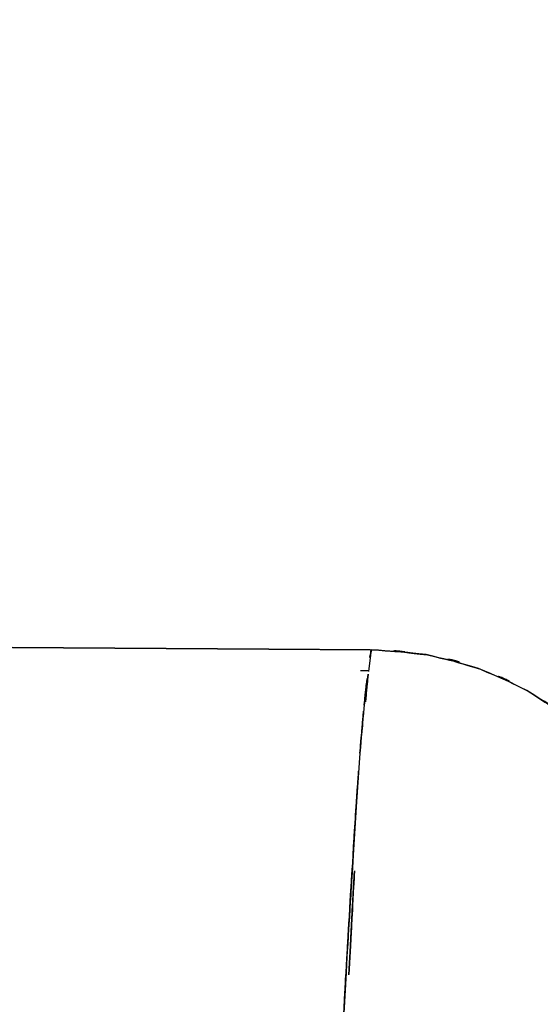
# Model space of a CAD drawing. Units: inches. Extents: x -126 to 106, y -33 to 84.
# Drawn here: x -1 to 2, y 7 to 12 of the extents above; entities that cross this region are included whole.
import ezdxf

# ---------------------------------------------------------------- set-up
doc = ezdxf.new("R2010")
doc.units = ezdxf.units.IN
doc.header["$MEASUREMENT"] = 0

# ---------------------------------------------------------------- blocks, each defined once
blk = doc.blocks.new('block 1337')
at = {"color": 7, "lineweight": 25, "true_color": 0xffffff}
blk.add_lwpolyline([(0.9687, 8.3255), (1.0097, 8.3259)], dxfattribs=at)
blk = doc.blocks.new('block 1350')
at = {"color": 7, "lineweight": 25, "true_color": 0xffffff}
blk.add_lwpolyline([(-1.0391, 8.4427), (1.0238, 8.4299)], dxfattribs=at)
blk = doc.blocks.new('block 2390')
at = {"color": 7, "lineweight": 25, "true_color": 0xffffff}
blk.add_open_spline([(2.1762, 8.0282), (3.7592, 8.2987), (1.6539, 7.9142), (3.229, 8.2201), (4.7655, 8.6783), (2.7291, 8.0269), (4.2474, 8.546), (5.7091, 9.2058), (3.7764, 8.2914), (5.2137, 9.0032), (6.578, 9.8483), (4.7797, 8.689), (6.1129, 9.5827), (7.3614, 10.5941), (5.7198, 9.2178), (6.9335, 10.271), (8.0556, 11.4244), (6.5839, 9.8631), (7.6694, 11.0513), (8.6599, 12.3225), (7.3638, 10.609), (8.3174, 11.9081), (9.1759, 13.2744), (8.0556, 11.4378), (8.8776, 12.8266), (9.7785, 14.6459), (8.6151, 12.202), (9.4595, 14.0485), (10.1588, 15.9564), (9.2634, 13.3995), (9.907, 15.3267), (10.4062, 17.2969), (9.7768, 14.6611), (10.2219, 16.6448), (10.5233, 18.655), (10.164, 15.9695), (10.4017, 17.9873), (10.4765, 20.0154), (10.4021, 17.3097), (10.4389, 19.3402)], degree=3, knots=[0, 0, 0, 0, 1, 1, 1, 2, 2, 2, 3, 3, 3, 4, 4, 4, 5, 5, 5, 6, 6, 6, 7, 7, 7, 8, 8, 8, 9, 9, 9, 10, 10, 10, 11, 11, 11, 12, 12, 12, 13, 13, 13, 13], dxfattribs=at)
blk = doc.blocks.new('block 2835')
at = {"color": 7, "lineweight": 25, "true_color": 0xffffff}
blk.add_open_spline([(0.8791, 6.5031), (0.8936, 6.7594), (0.8743, 6.4194), (0.8888, 6.6729), (0.9005, 6.8758), (0.885, 6.6068), (0.8963, 6.8076)], degree=3, knots=[0, 0, 0, 0, 1, 1, 1, 2, 2, 2, 2], dxfattribs=at)
blk = doc.blocks.new('block 2836')
at = {"color": 7, "lineweight": 25, "true_color": 0xffffff}
blk.add_open_spline([(0.8963, 6.8076), (0.9218, 7.2376), (0.8884, 6.6712), (0.9132, 7.0908), (0.9418, 7.5621), (0.9043, 6.9444), (0.9322, 7.3995)], degree=3, knots=[0, 0, 0, 0, 1, 1, 1, 2, 2, 2, 2], dxfattribs=at)
blk = doc.blocks.new('block 2837')
at = {"color": 7, "lineweight": 25, "true_color": 0xffffff}
blk.add_open_spline([(0.9322, 7.3995), (0.947, 7.641), (0.9273, 7.3223), (0.9418, 7.559), (0.9522, 7.7206), (0.9387, 7.507), (0.9487, 7.6658)], degree=3, knots=[0, 0, 0, 0, 1, 1, 1, 2, 2, 2, 2], dxfattribs=at)
blk = doc.blocks.new('block 2838')
at = {"color": 7, "lineweight": 25, "true_color": 0xffffff}
blk.add_open_spline([(0.9487, 7.6658), (0.9618, 7.8546), (0.9446, 7.6072), (0.9573, 7.7895), (0.9608, 7.8367), (0.9563, 7.774), (0.9597, 7.8208)], degree=3, knots=[0, 0, 0, 0, 1, 1, 1, 2, 2, 2, 2], dxfattribs=at)
blk = doc.blocks.new('block 2839')
at = {"color": 7, "lineweight": 25, "true_color": 0xffffff}
blk.add_open_spline([(0.9663, 7.9097), (0.979, 8.0651), (0.9621, 7.8608), (0.9749, 8.012), (0.9897, 8.1788), (0.9701, 7.9607), (0.9845, 8.1213)], degree=3, knots=[0, 0, 0, 0, 1, 1, 1, 2, 2, 2, 2], dxfattribs=at)
blk = doc.blocks.new('block 2840')
at = {"color": 7, "lineweight": 25, "true_color": 0xffffff}
blk.add_open_spline([(0.9876, 8.1516), (0.9969, 8.2442), (0.9849, 8.1226), (0.9938, 8.2125), (1.0066, 8.3259), (0.9897, 8.1788), (1.0021, 8.2859)], degree=3, knots=[0, 0, 0, 0, 1, 1, 1, 2, 2, 2, 2], dxfattribs=at)
blk = doc.blocks.new('block 2841')
at = {"color": 7, "lineweight": 25, "true_color": 0xffffff}
blk.add_open_spline([(1.0162, 8.3903), (1.0166, 8.3948), (1.0159, 8.3886), (1.0166, 8.3934), (1.0293, 8.4661), (1.0142, 8.3927), (1.0242, 8.4299)], degree=3, knots=[0, 0, 0, 0, 1, 1, 1, 2, 2, 2, 2], dxfattribs=at)
blk = doc.blocks.new('block 2842')
at = {"color": 7, "lineweight": 25, "true_color": 0xffffff}
blk.add_open_spline([(1.0242, 8.4299), (1.4482, 8.3972), (0.8839, 8.4499), (1.3063, 8.4037), (1.708, 8.3052), (1.1754, 8.4503), (1.5726, 8.3314), (1.9344, 8.175), (1.4575, 8.3944), (1.811, 8.2215), (2.118, 8.0231), (1.7121, 8.2932), (2.0139, 8.0865)], degree=3, knots=[0, 0, 0, 0, 1, 1, 1, 2, 2, 2, 3, 3, 3, 4, 4, 4, 4], dxfattribs=at)
blk = doc.blocks.new('block 3648')
at = {"color": 7, "lineweight": 25, "true_color": 0xffffff}
blk.add_lwpolyline([(-0.5234, 8.4392), (-0.0076, 8.4361)], dxfattribs=at)
blk = doc.blocks.new('block 3649')
at = {"color": 7, "lineweight": 25, "true_color": 0xffffff}
blk.add_lwpolyline([(-0.0076, 8.4361), (0.5084, 8.433)], dxfattribs=at)
blk = doc.blocks.new('block 3650')
at = {"color": 7, "lineweight": 25, "true_color": 0xffffff}
blk.add_lwpolyline([(0.5084, 8.433), (1.0242, 8.4299)], dxfattribs=at)
blk = doc.blocks.new('block 3651')
at = {"color": 7, "lineweight": 25, "true_color": 0xffffff}
blk.add_lwpolyline([(1.0242, 8.4299), (1.0162, 8.3903)], dxfattribs=at)
blk = doc.blocks.new('block 3652')
at = {"color": 7, "lineweight": 25, "true_color": 0xffffff}
blk.add_open_spline([(1.0021, 8.2859), (0.979, 8.0744), (1.0104, 8.3693), (0.9863, 8.1385), (0.957, 7.8067), (0.9969, 8.2639), (0.9663, 7.9097)], degree=3, knots=[0, 0, 0, 0, 1, 1, 1, 2, 2, 2, 2], dxfattribs=at)
blk = doc.blocks.new('block 3653')
at = {"color": 7, "lineweight": 25, "true_color": 0xffffff}
blk.add_lwpolyline([(0.9663, 7.9097), (0.9487, 7.6658)], dxfattribs=at)
blk = doc.blocks.new('block 3654')
at = {"color": 7, "lineweight": 25, "true_color": 0xffffff}
blk.add_lwpolyline([(0.9487, 7.6658), (0.9322, 7.3995)], dxfattribs=at)
blk = doc.blocks.new('block 3655')
at = {"color": 7, "lineweight": 25, "true_color": 0xffffff}
blk.add_open_spline([(0.9322, 7.3995), (0.9074, 6.9995), (0.9408, 7.5414), (0.9156, 7.1287), (0.8874, 6.6536), (0.9253, 7.2958), (0.8963, 6.8076)], degree=3, knots=[0, 0, 0, 0, 1, 1, 1, 2, 2, 2, 2], dxfattribs=at)
blk = doc.blocks.new('block 3656')
at = {"color": 7, "lineweight": 25, "true_color": 0xffffff}
blk.add_lwpolyline([(0.8963, 6.8076), (0.8764, 6.459)], dxfattribs=at)
blk = doc.blocks.new('block 5274')
at = {"color": 7, "lineweight": 25, "true_color": 0xffffff}
blk.add_open_spline([(2.0139, 8.0865), (1.7011, 8.2997), (2.1218, 8.0213), (1.8038, 8.2256), (1.4458, 8.3982), (1.9285, 8.1795), (1.5623, 8.3348), (1.1689, 8.4503), (1.6966, 8.3097), (1.2984, 8.4051), (0.8877, 8.4489), (1.4365, 8.3986), (1.0242, 8.4299)], degree=3, knots=[0, 0, 0, 0, 1, 1, 1, 2, 2, 2, 3, 3, 3, 4, 4, 4, 4], dxfattribs=at)
blk = doc.blocks.new('block 5275')
at = {"color": 7, "lineweight": 25, "true_color": 0xffffff}
blk.add_lwpolyline([(1.0186, 8.4027), (1.009, 8.3211)], dxfattribs=at)
blk = doc.blocks.new('block 5276')
at = {"color": 7, "lineweight": 25, "true_color": 0xffffff}
blk.add_open_spline([(1.0073, 8.3069), (0.9976, 8.2119), (1.0107, 8.3417), (1.0007, 8.2418), (0.9911, 8.134), (1.0042, 8.2804), (0.9942, 8.1684)], degree=3, knots=[0, 0, 0, 0, 1, 1, 1, 2, 2, 2, 2], dxfattribs=at)
blk = doc.blocks.new('block 5277')
at = {"color": 7, "lineweight": 25, "true_color": 0xffffff}
blk.add_open_spline([(0.9391, 7.3203), (0.9301, 7.1573), (0.9425, 7.3771), (0.9329, 7.2107), (0.9112, 6.8156), (0.9408, 7.3523), (0.918, 6.9423)], degree=3, knots=[0, 0, 0, 0, 1, 1, 1, 2, 2, 2, 2], dxfattribs=at)
blk = doc.blocks.new('block 5278')
at = {"color": 7, "lineweight": 25, "true_color": 0xffffff}
blk.add_lwpolyline([(0.918, 6.9423), (0.9105, 6.7987)], dxfattribs=at)
blk = doc.blocks.new('block 5811')
at = {"color": 7, "lineweight": 25, "true_color": 0xffffff}
blk.add_open_spline([(4.153, 8.5095), (2.7243, 8.0458), (4.6353, 8.6397), (3.1973, 8.2125), (1.6705, 7.9163), (3.7131, 8.2849), (2.1762, 8.0282)], degree=3, knots=[0, 0, 0, 0, 1, 1, 1, 2, 2, 2, 2], dxfattribs=at)
blk = doc.blocks.new('block 5847')
at = {"color": 7, "lineweight": 25, "true_color": 0xffffff}
blk.add_lwpolyline([(-0.5234, 8.4392), (-1.0391, 8.4423)], dxfattribs=at)
blk = doc.blocks.new('block 5848')
at = {"color": 7, "lineweight": 25, "true_color": 0xffffff}
blk.add_lwpolyline([(-0.0076, 8.4361), (-0.5234, 8.4392)], dxfattribs=at)
blk = doc.blocks.new('block 5849')
at = {"color": 7, "lineweight": 25, "true_color": 0xffffff}
blk.add_lwpolyline([(0.5084, 8.433), (-0.0076, 8.4361)], dxfattribs=at)
blk = doc.blocks.new('block 5850')
at = {"color": 7, "lineweight": 25, "true_color": 0xffffff}
blk.add_lwpolyline([(1.0176, 8.4299), (0.5084, 8.433)], dxfattribs=at)
blk = doc.blocks.new('block 5851')
at = {"color": 7, "lineweight": 25, "true_color": 0xffffff}
blk.add_open_spline([(0.9942, 8.1684), (0.9949, 8.1781), (0.9938, 8.1653), (0.9945, 8.175), (1.0145, 8.3907), (0.989, 8.1268), (1.0073, 8.3069)], degree=3, knots=[0, 0, 0, 0, 1, 1, 1, 2, 2, 2, 2], dxfattribs=at)
blk = doc.blocks.new('block 5852')
at = {"color": 7, "lineweight": 25, "true_color": 0xffffff}
blk.add_open_spline([(0.918, 6.9423), (0.9432, 7.3978), (0.9105, 6.8032), (0.9346, 7.2397), (0.9411, 7.3544), (0.9325, 7.2024), (0.9391, 7.3154)], degree=3, knots=[0, 0, 0, 0, 1, 1, 1, 2, 2, 2, 2], dxfattribs=at)
blk = doc.blocks.new('block 5853')
at = {"color": 7, "lineweight": 25, "true_color": 0xffffff}
blk.add_lwpolyline([(0.9101, 6.7973), (0.918, 6.9423)], dxfattribs=at)

msp = doc.modelspace()

# ---------------------------------------------------------------- block references
for name in ['block 2390', 'block 5811', 'block 2841', 'block 1350', 'block 5847', 'block 3648', 'block 5848', 'block 3649', 'block 5849', 'block 3650', 'block 5850', 'block 2842', 'block 5274', 'block 3651', 'block 3652', 'block 5851', 'block 5275', 'block 1337', 'block 2840', 'block 5276', 'block 2839', 'block 3653', 'block 2838', 'block 2837', 'block 3654', 'block 3655', 'block 2836', 'block 5852', 'block 5277', 'block 5853', 'block 5278', 'block 2835', 'block 3656']:
    msp.add_blockref(name, (0, 0))

doc.saveas('drawing.dxf')
